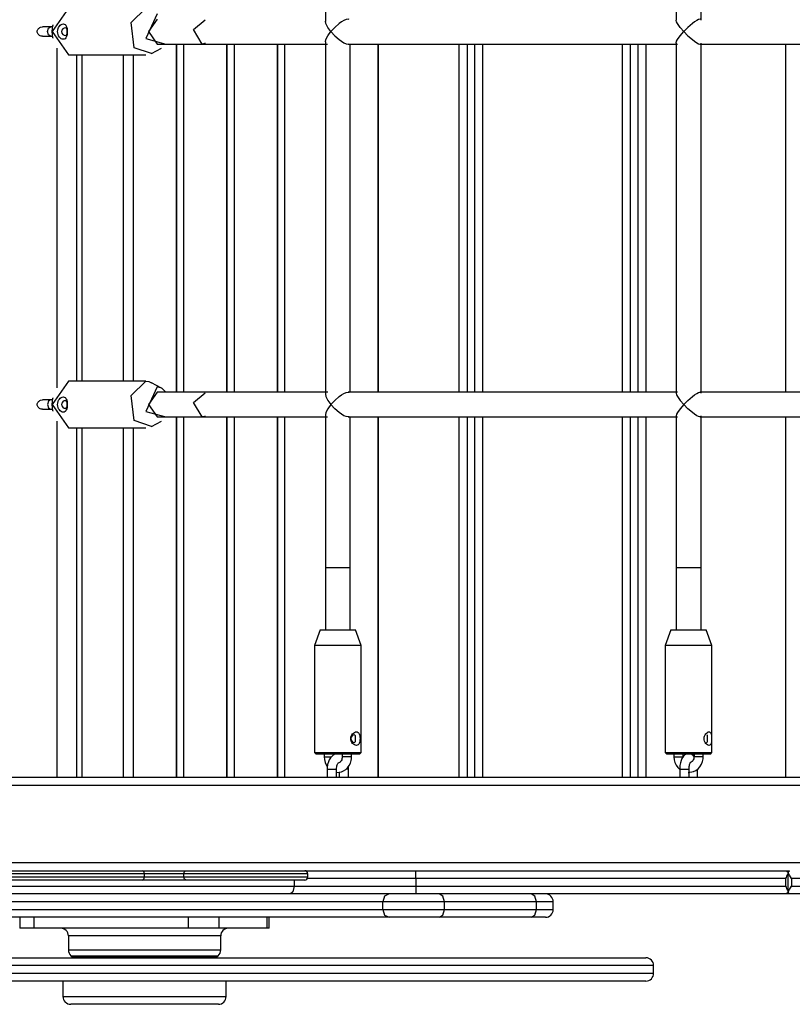
# Model space of a CAD drawing. Units: inches. Extents: x 381 to 460, y 244 to 350.
# Drawn here: x 403 to 408, y 279 to 285 of the extents above; entities that cross this region are included whole.
import ezdxf

# ---------------------------------------------------------------- set-up
doc = ezdxf.new("R2010")
doc.units = ezdxf.units.IN
doc.header["$MEASUREMENT"] = 0
doc.layers.add('Ebene 1', color=7, linetype='Continuous')

# ---------------------------------------------------------------- blocks, each defined once
blk = doc.blocks.new('block 2')
at = {"layer": 'Ebene 1', "color": 179, "lineweight": 25, "true_color": 0x1a171b}
for points in [[(404.5686, 287.6434), (404.5686, 285.3759)], [(406.8248, 287.6365), (406.8248, 285.3831)], [(406.9846, 285.3831), (406.9846, 287.6365)], [(402.9153, 285.4599), (402.8116, 285.3101), (402.9153, 285.1599)], [(403.4496, 285.1692), (403.3383, 285.206), (403.318, 285.369), (403.4134, 285.4599)], [(403.4858, 285.4234), (403.4131, 285.2663), (403.5416, 285.2298)], [(402.7144, 285.3101), (402.7151, 285.3142), (402.7165, 285.3183), (402.7182, 285.3228), (402.7206, 285.3263), (402.7234, 285.3297), (402.7268, 285.3328), (402.7313, 285.3356), (402.7365, 285.3376), (402.7475, 285.34)], [(402.7995, 285.34), (402.7475, 285.34)], [(402.7806, 285.3101), (402.7861, 285.3311), (402.7995, 285.34)], [(402.8137, 285.34), (402.8064, 285.34), (402.7995, 285.34)], [(402.8154, 285.2701), (402.8112, 285.3101), (402.8154, 285.3497)], [(402.8157, 285.3524), (402.8154, 285.3497)], [(402.845, 285.3101), (402.846, 285.3194), (402.8488, 285.329), (402.8522, 285.3373), (402.8571, 285.3449), (402.8629, 285.3507), (402.8695, 285.3555), (402.8757, 285.3583), (402.8826, 285.3593), (402.8881, 285.3583), (402.8936, 285.3555), (402.8981, 285.3507), (402.9015, 285.3449), (402.9043, 285.3373), (402.9063, 285.329), (402.9077, 285.3194), (402.9077, 285.3101), (402.9077, 285.3001), (402.9063, 285.2908), (402.9043, 285.2825), (402.9015, 285.2749), (402.8981, 285.2691), (402.8936, 285.2639), (402.8881, 285.2611), (402.8826, 285.2605), (402.8757, 285.2611), (402.8695, 285.2639), (402.8629, 285.2691), (402.8571, 285.2749), (402.8522, 285.2825), (402.8488, 285.2908), (402.846, 285.3001), (402.845, 285.3101), (402.845, 285.3101)], [(403.4858, 285.39), (403.4303, 285.3101), (403.4858, 285.2298)], [(403.7745, 285.2298), (403.7201, 285.3242), (403.7938, 285.3852)], [(404.6037, 285.3101), (404.5841, 285.3362), (404.5717, 285.3614), (404.5686, 285.3762)], [(404.7219, 285.3886), (404.715, 285.39), (404.7026, 285.3876), (404.6878, 285.3814), (404.6726, 285.3724), (404.6575, 285.3614), (404.6285, 285.3362), (404.6037, 285.3101)], [(406.8737, 285.3101), (406.851, 285.3362), (406.8337, 285.3614), (406.8275, 285.3724), (406.8248, 285.3814), (406.8248, 285.3838)], [(406.9829, 285.3886), (406.9784, 285.39), (406.9695, 285.3876), (406.9571, 285.3814), (406.9433, 285.3724), (406.9288, 285.3614), (406.9002, 285.3362), (406.8737, 285.3101)], [(402.7475, 285.2801), (402.7399, 285.2808), (402.7344, 285.2828), (402.7293, 285.2853), (402.7244, 285.289), (402.7203, 285.2935), (402.7179, 285.2977), (402.7158, 285.3018), (402.7151, 285.3056), (402.7144, 285.3101)], [(402.7475, 285.2801), (402.7995, 285.2801)], [(402.7995, 285.2801), (402.7861, 285.2887), (402.7806, 285.3101)], [(402.7995, 285.2801), (402.8064, 285.2801), (402.8137, 285.2801)], [(402.8712, 285.3101), (402.8733, 285.3004), (402.8791, 285.2921), (402.8867, 285.2866), (402.8946, 285.2849), (402.9005, 285.2866), (402.9046, 285.2921), (402.907, 285.3004), (402.907, 285.3101), (402.907, 285.3194), (402.9046, 285.3276), (402.9005, 285.3328), (402.8946, 285.3349), (402.8867, 285.3328), (402.8791, 285.3276), (402.8733, 285.3194), (402.8712, 285.3101), (402.8712, 285.3101)], [(404.5686, 285.2436), (404.5717, 285.2584), (404.5844, 285.2832), (404.6037, 285.3101)], [(404.6037, 285.3101), (404.6285, 285.2832), (404.6571, 285.2584), (404.6726, 285.2474), (404.6878, 285.2384), (404.7026, 285.2322), (404.715, 285.2298), (404.7202, 285.2305)], [(406.8248, 285.236), (406.8248, 285.2384), (406.8279, 285.2474), (406.8337, 285.2584), (406.851, 285.2832), (406.8737, 285.3101)], [(406.8737, 285.3101), (406.9002, 285.2832), (406.9288, 285.2584), (406.9429, 285.2474), (406.9571, 285.2384), (406.9691, 285.2322), (406.9784, 285.2298), (406.9836, 285.2315)], [(402.8154, 285.2701), (402.8157, 285.2673)], [(403.4858, 285.2298), (403.7745, 285.2298)], [(403.6098, 282.9898), (403.6098, 285.2298)], [(403.6122, 282.9898), (403.6122, 285.2298)], [(403.6563, 285.2298), (403.6563, 282.9898)], [(403.7938, 285.2346), (403.7841, 285.2312), (403.7745, 285.2298)], [(403.7745, 285.2298), (404.1724, 285.2298), (404.5827, 285.2298)], [(403.9343, 282.9898), (403.9343, 285.2298)], [(403.9371, 282.9898), (403.9371, 285.2298)], [(403.9805, 285.2298), (403.9805, 282.9898)], [(404.2592, 282.9898), (404.2592, 285.2298)], [(404.2613, 282.9898), (404.2613, 285.2298)], [(404.3054, 285.2298), (404.3054, 282.9898)], [(404.5686, 285.2436), (404.5686, 282.976)], [(404.7143, 285.2298), (405.7475, 285.2298), (406.8337, 285.2298)], [(404.7284, 282.9898), (404.7284, 285.2298)], [(404.9079, 282.9898), (404.9079, 285.2298)], [(404.9103, 282.9898), (404.9103, 285.2298)], [(405.4295, 282.9898), (405.4295, 285.2298)], [(405.4798, 285.2298), (405.4798, 282.9898)], [(405.5298, 282.9898), (405.5298, 285.2298)], [(405.5797, 285.2298), (405.5797, 282.9898)], [(406.4799, 282.9898), (406.4799, 285.2298)], [(406.5299, 285.2298), (406.5299, 282.9898)], [(406.5795, 282.9898), (406.5795, 285.2298)], [(406.6298, 285.2298), (406.6298, 282.9898)], [(406.8248, 285.2367), (406.8248, 282.9829)], [(406.976, 285.2298), (408.1119, 285.2298), (409.2798, 285.2298)], [(406.9846, 282.9832), (406.9846, 285.236)], [(407.5296, 282.9898), (407.5296, 285.2298)], [(402.8422, 283.0163), (402.8422, 285.2029)], [(402.9153, 285.1599), (403.4134, 285.1599)], [(402.968, 285.1599), (402.968, 283.0597)], [(403.0024, 285.1599), (403.0024, 283.0597)], [(403.2688, 283.0597), (403.2688, 285.1599)], [(403.3318, 285.1599), (403.3318, 283.0597)], [(403.4496, 285.1692), (403.5134, 285.2033)], [(402.9153, 283.0597), (402.8116, 282.9099), (402.9153, 282.7597)], [(403.4134, 283.0597), (402.9153, 283.0597)], [(403.4496, 282.7693), (403.3383, 282.8062), (403.318, 282.9688), (403.4134, 283.0597)], [(403.4134, 283.0597), (403.4317, 283.0573), (403.4496, 283.0504)], [(403.4858, 283.0236), (403.4131, 282.8661), (403.5416, 282.8299)], [(403.5134, 283.016), (403.4496, 283.0504)], [(403.5416, 282.9898), (403.5158, 283.0146), (403.4858, 283.0236)], [(402.7144, 282.9099), (402.7151, 282.914), (402.7165, 282.9185), (402.7182, 282.9223), (402.7206, 282.9261), (402.7234, 282.9298), (402.7268, 282.9326), (402.7313, 282.9357), (402.7365, 282.9378), (402.7475, 282.9398)], [(402.7995, 282.9398), (402.7475, 282.9398)], [(402.7995, 282.9398), (402.7861, 282.9312), (402.7806, 282.9099)], [(402.8137, 282.9398), (402.8064, 282.9398), (402.7995, 282.9398)], [(402.8154, 282.8699), (402.8112, 282.9099), (402.8154, 282.9498)], [(402.8157, 282.9526), (402.8154, 282.9498)], [(402.845, 282.9099), (402.846, 282.9195), (402.8488, 282.9285), (402.8522, 282.9371), (402.8571, 282.945), (402.8629, 282.9509), (402.8695, 282.9553), (402.8757, 282.9581), (402.8826, 282.9595), (402.8881, 282.9581), (402.8936, 282.9553), (402.8981, 282.9509), (402.9015, 282.945), (402.9043, 282.9371), (402.9063, 282.9292), (402.9077, 282.9195), (402.9077, 282.9099), (402.9077, 282.9002), (402.9063, 282.8909), (402.9043, 282.8823), (402.9015, 282.8747), (402.8981, 282.8685), (402.8936, 282.864), (402.8881, 282.8613), (402.8826, 282.8603), (402.8757, 282.8613), (402.8695, 282.864), (402.8629, 282.8685), (402.8571, 282.8747), (402.8522, 282.8823), (402.8488, 282.8909), (402.846, 282.9002), (402.845, 282.9099), (402.845, 282.9099)], [(402.8712, 282.9099), (402.8733, 282.9006), (402.8791, 282.8923), (402.8867, 282.8868), (402.8946, 282.8851), (402.9005, 282.8868), (402.9046, 282.8923), (402.907, 282.9006), (402.907, 282.9099), (402.907, 282.9195), (402.9046, 282.9274), (402.9005, 282.9329), (402.8946, 282.935), (402.8867, 282.9329), (402.8791, 282.9274), (402.8733, 282.9195), (402.8712, 282.9099), (402.8712, 282.9099)], [(403.4858, 282.9898), (403.4303, 282.9099), (403.4858, 282.8299)], [(403.7745, 282.9898), (403.4858, 282.9898)], [(403.7745, 282.8299), (403.7201, 282.9236), (403.7938, 282.9846)], [(404.5834, 282.9898), (404.1731, 282.9898), (403.7745, 282.9898)], [(404.5686, 282.976), (404.5717, 282.9615), (404.5841, 282.9364), (404.6037, 282.9099)], [(404.6037, 282.9099), (404.6285, 282.9364), (404.6575, 282.9615), (404.6726, 282.9722), (404.6878, 282.9812), (404.7026, 282.9877), (404.715, 282.9898), (404.7219, 282.9888)], [(406.8327, 282.9898), (405.7472, 282.9898), (404.7143, 282.9898)], [(406.8248, 282.9836), (406.8248, 282.9812), (406.8275, 282.9722), (406.8337, 282.9615), (406.851, 282.9364), (406.8737, 282.9099)], [(406.8737, 282.9099), (406.9002, 282.9364), (406.9288, 282.9615), (406.9433, 282.9722), (406.9571, 282.9812), (406.9695, 282.9877), (406.9784, 282.9898), (406.9829, 282.9888)], [(409.2798, 282.9898), (408.1122, 282.9898), (406.9771, 282.9898)], [(402.7475, 282.8799), (402.7399, 282.8806), (402.7344, 282.8823), (402.7293, 282.8851), (402.7244, 282.8892), (402.7203, 282.8937), (402.7179, 282.8975), (402.7158, 282.9019), (402.7151, 282.9057), (402.7144, 282.9099)], [(402.7475, 282.8799), (402.7995, 282.8799)], [(402.7806, 282.9099), (402.7861, 282.8888), (402.7995, 282.8799)], [(402.7995, 282.8799), (402.8064, 282.8799), (402.8137, 282.8799)], [(402.8154, 282.8699), (402.8157, 282.8671)], [(404.6037, 282.9099), (404.5844, 282.883), (404.5717, 282.8585), (404.5686, 282.8437)], [(404.7205, 282.8306), (404.715, 282.8299), (404.7026, 282.832), (404.6878, 282.8382), (404.6726, 282.8472), (404.6575, 282.8582), (404.6285, 282.883), (404.6037, 282.9099)], [(406.8737, 282.9099), (406.851, 282.883), (406.8337, 282.8585), (406.8279, 282.8475), (406.8248, 282.8382), (406.8248, 282.8361)], [(406.9836, 282.8317), (406.9784, 282.8299), (406.9695, 282.832), (406.9571, 282.8382), (406.9433, 282.8472), (406.9288, 282.8582), (406.9002, 282.883), (406.8737, 282.9099)], [(402.8422, 280.5097), (402.8422, 282.8031)], [(403.4496, 282.7693), (403.5134, 282.8034)], [(403.4858, 282.8299), (403.7745, 282.8299)], [(403.6098, 280.51), (403.6098, 282.8299)], [(403.6122, 280.51), (403.6122, 282.8299)], [(403.6563, 282.8299), (403.6563, 280.51)], [(403.7938, 282.8348), (403.7841, 282.831), (403.7745, 282.8299)], [(403.7745, 282.8299), (404.1724, 282.8299), (404.5827, 282.8299)], [(403.9343, 280.51), (403.9343, 282.8299)], [(403.9371, 280.51), (403.9371, 282.8299)], [(403.9805, 282.8299), (403.9805, 280.51)], [(404.2592, 280.51), (404.2592, 282.8299)], [(404.2613, 280.51), (404.2613, 282.8299)], [(404.3054, 282.8299), (404.3054, 280.51)], [(404.5686, 282.8437), (404.5686, 281.4595)], [(404.7143, 282.8299), (405.7475, 282.8299), (406.8337, 282.8299)], [(404.7284, 281.4595), (404.7284, 282.8299)], [(404.9079, 280.51), (404.9079, 282.8299)], [(404.9103, 280.51), (404.9103, 282.8299)], [(405.4295, 280.51), (405.4295, 282.8299)], [(405.4798, 282.8299), (405.4798, 280.51)], [(405.5298, 280.51), (405.5298, 282.8299)], [(405.5797, 282.8299), (405.5797, 280.51)], [(406.4799, 280.51), (406.4799, 282.8299)], [(406.5299, 282.8299), (406.5299, 280.51)], [(406.5795, 280.51), (406.5795, 282.8299)], [(406.6298, 282.8299), (406.6298, 280.51)], [(406.8248, 282.8365), (406.8248, 281.4595)], [(406.9764, 282.8299), (408.1119, 282.8299), (409.2798, 282.8299)], [(406.9846, 281.4595), (406.9846, 282.8361)], [(407.5296, 280.51), (407.5296, 282.8299)], [(402.9153, 282.7597), (403.4134, 282.7597)], [(402.968, 282.76), (402.968, 280.51)], [(403.0024, 282.76), (403.0024, 280.51)], [(403.2688, 280.51), (403.2688, 282.76)], [(403.3318, 282.76), (403.3318, 280.51)], [(404.6003, 281.8598), (404.5769, 281.8598), (404.5686, 281.8598)], [(404.5686, 281.8598), (404.5686, 281.4595)], [(404.7284, 281.8598), (404.684, 281.8598), (404.6003, 281.8598)], [(404.7284, 281.4595), (404.7284, 281.8598)], [(406.8661, 281.8598), (406.8358, 281.8598), (406.8248, 281.8598)], [(406.8248, 281.8598), (406.8248, 281.4595)], [(406.9846, 281.8598), (406.9454, 281.8598), (406.8661, 281.8598)], [(406.9846, 281.4595), (406.9846, 281.8598)], [(404.5348, 281.4595), (404.4987, 281.3599)], [(404.5348, 281.4595), (404.6485, 281.4595), (404.7622, 281.4595)], [(404.7984, 281.3599), (404.7622, 281.4595)], [(406.7914, 281.4595), (406.7545, 281.3599)], [(406.7914, 281.4595), (406.9047, 281.4595), (407.0184, 281.4595)], [(407.0549, 281.3599), (407.0184, 281.4595)], [(404.7984, 281.3599), (404.6485, 281.3599), (404.4987, 281.3599)], [(404.4987, 281.3599), (404.4987, 280.6699)], [(404.7984, 280.6699), (404.7984, 281.3599)], [(407.0549, 281.3599), (406.9047, 281.3599), (406.7545, 281.3599)], [(406.7545, 281.3599), (406.7545, 280.6699)], [(407.0549, 280.6699), (407.0549, 281.3599)], [(404.7681, 280.7164), (404.7619, 280.7174), (404.7553, 280.7198), (404.7495, 280.7236), (404.7433, 280.7291), (404.7388, 280.7353), (404.7346, 280.7432), (404.7326, 280.7512), (404.7312, 280.7598), (404.7326, 280.7684), (404.7346, 280.7763), (404.7384, 280.7842), (404.7433, 280.7904), (404.7495, 280.7956), (404.7553, 280.8001), (404.7619, 280.8025), (404.7681, 280.8032), (404.7732, 280.8025), (404.7784, 280.8001), (404.7825, 280.7956), (404.7856, 280.7904), (404.788, 280.7842), (404.7901, 280.7763), (404.7908, 280.7684), (404.7911, 280.7598), (404.7908, 280.7512), (404.7901, 280.7432), (404.788, 280.7353), (404.7856, 280.7291), (404.7825, 280.7236), (404.7784, 280.7198), (404.7732, 280.7174), (404.7681, 280.7164), (404.7681, 280.7164)], [(404.7532, 280.7346), (404.7584, 280.7367), (404.7612, 280.7422), (404.7625, 280.7501), (404.7625, 280.7598), (404.7625, 280.7694), (404.7612, 280.7773), (404.7584, 280.7829), (404.7532, 280.7849), (404.7467, 280.7829), (404.7398, 280.7773), (404.7346, 280.7694), (404.7326, 280.7598), (404.7346, 280.7501), (404.7398, 280.7422), (404.7467, 280.7367), (404.7532, 280.7346), (404.7532, 280.7346)], [(407.036, 280.7164), (407.0311, 280.7174), (407.026, 280.7198), (407.0205, 280.7236), (407.0156, 280.7291), (407.0115, 280.7353), (407.0077, 280.7432), (407.0056, 280.7512), (407.005, 280.7598), (407.0056, 280.7684), (407.0077, 280.7763), (407.0115, 280.7842), (407.0156, 280.7904), (407.0205, 280.7956), (407.026, 280.8001), (407.0311, 280.8025), (407.036, 280.8032), (407.0404, 280.8025), (407.0442, 280.8001), (407.047, 280.7956), (407.0494, 280.7904), (407.0511, 280.7842), (407.0518, 280.7763), (407.0525, 280.7684), (407.0525, 280.7598), (407.0525, 280.7512), (407.0518, 280.7432), (407.0511, 280.7353), (407.0494, 280.7291), (407.047, 280.7236), (407.0442, 280.7198), (407.0404, 280.7174), (407.036, 280.7164), (407.036, 280.7164)], [(407.0198, 280.7346), (407.0239, 280.7367), (407.0253, 280.7422), (407.0256, 280.7501), (407.0256, 280.7598), (407.0256, 280.7694), (407.0253, 280.7773), (407.0232, 280.7836)], [(404.4987, 280.6699), (404.5142, 280.6699), (404.5579, 280.6699)], [(404.4987, 280.6699), (404.5083, 280.6599)], [(404.5638, 280.6599), (404.5231, 280.6599), (404.5083, 280.6599)], [(404.5579, 280.6699), (404.715, 280.6699), (404.7984, 280.6699)], [(404.5603, 280.6599), (404.5603, 280.6423)], [(404.7887, 280.6599), (404.7105, 280.6599), (404.5638, 280.6599)], [(404.6296, 280.6588), (404.6179, 280.6526), (404.6086, 280.6451), (404.601, 280.6364), (404.593, 280.624), (404.5872, 280.6099), (404.582, 280.5923), (404.5796, 280.5737), (404.5793, 280.5682), (404.5793, 280.5624)], [(404.6203, 280.6537), (404.6203, 280.6599)], [(404.6764, 280.6599), (404.6764, 280.6423)], [(404.7364, 280.6423), (404.7364, 280.6599)], [(404.7887, 280.6599), (404.7984, 280.6699)], [(406.7545, 280.6699), (406.7755, 280.6699), (406.832, 280.6699)], [(406.7545, 280.6699), (406.7648, 280.6599)], [(406.8372, 280.6599), (406.7841, 280.6599), (406.7648, 280.6599)], [(406.81, 280.6599), (406.81, 280.6423)], [(406.832, 280.6699), (406.9812, 280.6699), (407.0549, 280.6699)], [(407.0446, 280.6599), (406.9757, 280.6599), (406.8372, 280.6599)], [(406.9426, 280.6406), (406.9357, 280.6485), (406.9285, 280.6547), (406.9202, 280.6592), (406.9116, 280.6616), (406.9026, 280.6623), (406.894, 280.6606), (406.8854, 280.6575), (406.8789, 280.6533), (406.8727, 280.6478), (406.8668, 280.6406), (406.862, 280.6323), (406.8561, 280.6185), (406.852, 280.6034), (406.8492, 280.5872), (406.8482, 280.5703), (406.8479, 280.5665), (406.8479, 280.5624)], [(406.8699, 280.6423), (406.8699, 280.6599)], [(406.9395, 280.6599), (406.9395, 280.6423)], [(406.9994, 280.6423), (406.9994, 280.6599)], [(407.0446, 280.6599), (407.0549, 280.6699)], [(404.5603, 280.6423), (404.5617, 280.6244), (404.5658, 280.6072), (404.58, 280.5793)], [(404.5603, 280.6423), (404.5638, 280.6423), (404.5738, 280.6423)], [(404.5738, 280.6423), (404.5903, 280.6423), (404.6072, 280.6423)], [(404.6392, 280.5427), (404.6709, 280.5455), (404.6857, 280.5517), (404.6992, 280.5603), (404.7112, 280.572), (404.7212, 280.5858), (404.7291, 280.6016), (404.7343, 280.6192), (404.736, 280.6306), (404.7364, 280.6423)], [(404.6392, 280.5624), (404.6396, 280.5703), (404.6409, 280.5775), (404.6423, 280.5848), (404.6444, 280.5913), (404.6461, 280.5954), (404.6482, 280.5989), (404.6495, 280.601), (404.6509, 280.6023), (404.6513, 280.603)], [(404.6764, 280.6423), (404.6761, 280.6358), (404.675, 280.6289), (404.673, 280.6227), (404.6702, 280.6168), (404.6664, 280.6123), (404.663, 280.6085), (404.6588, 280.6051), (404.6547, 280.6034), (404.6506, 280.6023)], [(404.6899, 280.6423), (404.6799, 280.6423), (404.6764, 280.6423)], [(404.7364, 280.6423), (404.7205, 280.6423), (404.6899, 280.6423)], [(406.81, 280.6423), (406.8117, 280.624), (406.8165, 280.6065), (406.8244, 280.5889), (406.8358, 280.5737), (406.8468, 280.5634)], [(406.81, 280.6423), (406.8151, 280.6423), (406.8286, 280.6423)], [(406.8286, 280.6423), (406.8565, 280.6423), (406.8699, 280.6423)], [(406.9016, 280.5424), (406.9357, 280.5479), (406.9516, 280.5555), (406.9657, 280.5658), (406.9777, 280.5793), (406.9877, 280.5944), (406.995, 280.6116), (406.9988, 280.6296), (406.9991, 280.6361), (406.9994, 280.6423)], [(406.9078, 280.5624), (406.9082, 280.5713), (406.9088, 280.5799), (406.9099, 280.5872), (406.9113, 280.5937), (406.9126, 280.5985), (406.9144, 280.6023), (406.9154, 280.6051), (406.9161, 280.6065), (406.9164, 280.6065)], [(406.9395, 280.6423), (406.9388, 280.6358), (406.9374, 280.6289), (406.935, 280.6227), (406.9312, 280.6168), (406.9271, 280.612), (406.9223, 280.6079), (406.9168, 280.6051)], [(406.9578, 280.6423), (406.9443, 280.6423), (406.9395, 280.6423)], [(406.9994, 280.6423), (406.986, 280.6423), (406.9578, 280.6423)], [(404.5793, 280.5624), (404.5924, 280.5624), (404.6206, 280.5624)], [(404.5793, 280.5624), (404.5793, 280.5097)], [(404.6206, 280.5624), (404.6344, 280.5624), (404.6392, 280.5624)], [(404.6392, 280.5097), (404.6392, 280.5624)], [(404.6575, 280.5445), (404.6575, 280.5097)], [(404.7178, 280.5624), (404.7129, 280.5624), (404.7012, 280.5624)], [(404.7178, 280.5624), (404.7167, 280.5799)], [(404.7178, 280.5097), (404.7178, 280.5624)], [(406.8479, 280.5624), (406.8637, 280.5624), (406.8944, 280.5624)], [(406.8479, 280.5624), (406.8479, 280.5097)], [(406.8944, 280.5624), (406.904, 280.5624), (406.9078, 280.5624)], [(406.9078, 280.5097), (406.9078, 280.5624)], [(406.9616, 280.5097), (406.9616, 280.5624)], [(421.3045, 280.5097), (419.9995, 280.5097), (418.555, 280.5097), (416.9954, 280.5097), (415.3483, 280.5097), (413.6416, 280.5097), (411.9049, 280.5097), (410.1679, 280.5097), (408.4612, 280.5097), (406.8138, 280.5097), (405.2545, 280.5097), (403.81, 280.5097), (402.5046, 280.5097)], [(402.5046, 280.4601), (403.8124, 280.4601), (405.2583, 280.4601), (406.8182, 280.4601), (408.4643, 280.4601), (410.17, 280.4601), (411.9049, 280.4601), (413.6399, 280.4601), (415.3452, 280.4601), (416.9916, 280.4601), (418.5512, 280.4601), (419.9971, 280.4601), (421.3045, 280.4601)], [(409.3328, 279.9595), (407.4418, 279.9595), (405.6483, 279.9595), (403.9905, 279.9595), (402.5046, 279.9595)], [(403.4041, 279.8899), (403.0479, 279.8899), (402.6314, 279.8899), (402.3024, 279.8899), (402.1784, 279.8899)], [(402.1984, 279.9099), (402.3189, 279.9099), (402.6383, 279.9099), (403.0431, 279.9099), (403.389, 279.9099)], [(403.389, 279.9099), (403.5264, 279.9099), (403.6711, 279.9099)], [(403.4041, 279.8899), (403.3997, 279.904), (403.389, 279.9099)], [(403.6577, 279.8899), (403.5278, 279.8899), (403.4041, 279.8899)], [(403.4041, 279.8699), (403.4041, 279.8899)], [(403.6577, 279.8899), (403.6618, 279.904), (403.6711, 279.9099)], [(404.4549, 279.8899), (404.3216, 279.8899), (403.9953, 279.8899), (403.6577, 279.8899)], [(403.6577, 279.8699), (403.6577, 279.8899)], [(403.6711, 279.9099), (403.9946, 279.9099), (404.3071, 279.9099), (404.4349, 279.9099)], [(404.4349, 279.9099), (404.7846, 279.9099), (405.1501, 279.9099)], [(404.4549, 279.8699), (404.4549, 279.8899)], [(405.1501, 279.9099), (405.2032, 279.9099), (405.2562, 279.9099)], [(405.1501, 279.8599), (405.1501, 279.8951), (405.1501, 279.9099)], [(405.2566, 279.9099), (406.3804, 279.9099), (407.5545, 279.9099)], [(407.5462, 279.8978), (407.5462, 279.8968), (407.5458, 279.8957), (407.5451, 279.8937), (407.5441, 279.892), (407.5424, 279.8889), (407.5407, 279.8851), (407.5372, 279.8796), (407.5341, 279.8737), (407.5314, 279.8668), (407.529, 279.8599)], [(407.5334, 279.9099), (407.5372, 279.9068), (407.5462, 279.8999)], [(407.5462, 279.8999), (407.5503, 279.9047), (407.5534, 279.9078), (407.5545, 279.9092), (407.5545, 279.9099)], [(407.5462, 279.8978), (407.5462, 279.8992), (407.5462, 279.8999)], [(407.5462, 279.8999), (407.5462, 279.8992), (407.5462, 279.8978)], [(407.5672, 279.8599), (407.5531, 279.8802), (407.5462, 279.8978)], [(407.5462, 279.7717), (407.5462, 279.8978)], [(402.1784, 279.8699), (402.3024, 279.8699), (402.6314, 279.8699), (403.0479, 279.8699), (403.4041, 279.8699)], [(403.389, 279.8499), (403.0431, 279.8499), (402.6383, 279.8499), (402.3189, 279.8499), (402.1984, 279.8499)], [(403.389, 279.8499), (403.3997, 279.8558), (403.4041, 279.8699)], [(403.6711, 279.8499), (403.5264, 279.8499), (403.389, 279.8499)], [(403.4041, 279.8699), (403.5278, 279.8699), (403.6577, 279.8699)], [(403.6577, 279.8699), (403.9953, 279.8699), (404.3216, 279.8699), (404.4549, 279.8699)], [(403.6711, 279.8499), (403.6618, 279.8558), (403.6577, 279.8699)], [(404.4349, 279.8499), (404.3071, 279.8499), (403.9946, 279.8499), (403.6711, 279.8499)], [(404.3664, 279.8499), (404.3664, 279.8096)], [(405.1501, 279.8599), (404.7936, 279.8599), (404.4518, 279.8599)], [(407.529, 279.8599), (406.8417, 279.8599), (406.0286, 279.8599), (405.1501, 279.8599)], [(405.1501, 279.8599), (405.1501, 279.8096)], [(407.529, 279.8599), (407.529, 279.8096)], [(408.0771, 279.8599), (407.849, 279.8599), (407.5672, 279.8599)], [(407.5672, 279.8599), (407.5672, 279.8096)], [(401.9045, 279.8096), (402.0437, 279.8096), (402.4378, 279.8096), (403.0221, 279.8096), (403.7025, 279.8096), (404.3664, 279.8096)], [(404.3436, 279.76), (403.6997, 279.76), (403.0393, 279.76), (402.4719, 279.76), (402.0895, 279.76), (401.9548, 279.76)], [(404.3664, 279.8096), (404.3595, 279.7745), (404.3436, 279.76)], [(405.1501, 279.76), (404.736, 279.76), (404.3436, 279.76)], [(404.3664, 279.8096), (404.7474, 279.8096), (405.1501, 279.8096)], [(404.9775, 279.76), (404.9489, 279.7452), (404.9369, 279.7101)], [(405.1501, 279.8096), (405.1501, 279.7745), (405.1501, 279.76)], [(405.1501, 279.8096), (406.0286, 279.8096), (406.8417, 279.8096), (407.529, 279.8096)], [(407.5334, 279.76), (406.8413, 279.76), (406.0272, 279.76), (405.1501, 279.76)], [(405.3334, 279.7101), (405.3234, 279.7452), (405.2993, 279.76)], [(405.9256, 279.7101), (405.9156, 279.7452), (405.8915, 279.76)], [(407.529, 279.8096), (407.5314, 279.8031), (407.5341, 279.7958), (407.5372, 279.7903), (407.5407, 279.7845), (407.5424, 279.781), (407.5441, 279.7776), (407.5451, 279.7759), (407.5458, 279.7741), (407.5462, 279.7728), (407.5462, 279.7717)], [(407.5462, 279.77), (407.5372, 279.7628), (407.5334, 279.76)], [(407.5531, 279.76), (407.54, 279.76), (407.5334, 279.76)], [(407.5445, 279.7686), (407.5531, 279.76)], [(407.5462, 279.7717), (407.5531, 279.7896), (407.5672, 279.8096)], [(407.5462, 279.77), (407.5462, 279.7707), (407.5462, 279.7717)], [(407.5462, 279.7717), (407.5462, 279.7707), (407.5462, 279.77)], [(407.5545, 279.76), (407.5545, 279.7604), (407.5534, 279.7617), (407.5503, 279.7648), (407.5462, 279.77)], [(407.5545, 279.76), (407.5534, 279.76), (407.5531, 279.76)], [(408.1219, 279.76), (407.8697, 279.76), (407.5545, 279.76)], [(407.5672, 279.8096), (407.849, 279.8096), (408.0771, 279.8096)], [(404.9369, 279.7101), (404.1249, 279.7101), (403.1044, 279.7101), (401.9548, 279.7101)], [(405.3334, 279.7101), (405.125, 279.7101), (404.9369, 279.7101)], [(404.9369, 279.6598), (404.9369, 279.7101)], [(405.9256, 279.7101), (405.3334, 279.7101)], [(405.3334, 279.6598), (405.3334, 279.7101)], [(406.0341, 279.7101), (406.0059, 279.7101), (405.9256, 279.7101)], [(405.9256, 279.6598), (405.9256, 279.7101)], [(406.0341, 279.6598), (406.0341, 279.7101)], [(401.9548, 279.6598), (403.1044, 279.6598), (404.1249, 279.6598), (404.9369, 279.6598)], [(404.9369, 279.6598), (405.125, 279.6598), (405.3334, 279.6598)], [(404.9369, 279.6598), (404.9489, 279.6246), (404.9775, 279.6098)], [(405.2993, 279.6098), (405.3234, 279.6246), (405.3334, 279.6598)], [(405.3334, 279.6598), (405.9256, 279.6598)], [(405.8915, 279.6098), (405.9156, 279.6246), (405.9256, 279.6598)], [(405.9256, 279.6598), (406.0059, 279.6598), (406.0341, 279.6598)], [(404.9775, 279.6098), (404.1562, 279.6098), (403.1237, 279.6098), (401.9606, 279.6098)], [(402.6032, 279.6098), (402.6032, 279.5399)], [(402.6941, 279.5399), (402.6941, 279.6098)], [(403.6877, 279.5399), (403.6877, 279.6098)], [(403.8844, 279.5399), (403.8844, 279.6098)], [(404.1944, 279.5399), (404.1944, 279.6098)], [(404.2065, 279.5399), (404.2065, 279.6098)], [(405.2993, 279.6098), (405.1305, 279.6098), (404.9775, 279.6098)], [(405.8915, 279.6098), (405.2993, 279.6098)], [(405.9845, 279.6098), (405.9601, 279.6098), (405.8915, 279.6098)], [(402.6941, 279.5399), (402.6276, 279.5399), (402.6032, 279.5399)], [(403.6877, 279.5399), (402.6941, 279.5399)], [(403.8844, 279.5399), (403.8024, 279.5399), (403.6877, 279.5399)], [(404.1944, 279.5399), (403.8844, 279.5399)], [(404.2065, 279.5399), (404.2034, 279.5399), (404.1944, 279.5399)], [(403.8555, 279.4896), (403.6322, 279.4896), (403.3066, 279.4896), (403.0252, 279.4896), (402.9146, 279.4896)], [(402.9146, 279.4896), (402.9146, 279.4)], [(403.8947, 279.4896), (403.8847, 279.4896), (403.8555, 279.4896)], [(403.8947, 279.4), (403.8947, 279.4896)], [(402.9146, 279.4), (403.0252, 279.4), (403.3066, 279.4), (403.6322, 279.4), (403.8555, 279.4)], [(403.8555, 279.4), (403.8847, 279.4), (403.8947, 279.4)], [(400.1799, 279.3497), (400.2894, 279.3497), (400.6116, 279.3497), (401.1242, 279.3497), (401.7922, 279.3497), (402.5701, 279.3497), (403.4045, 279.3497), (404.2392, 279.3497), (405.0171, 279.3497), (405.6848, 279.3497), (406.1974, 279.3497), (406.5199, 279.3497), (406.6298, 279.3497)], [(402.9315, 279.3624), (403.07, 279.3624), (403.4045, 279.3624), (403.7394, 279.3624), (403.8782, 279.3624)], [(402.9446, 279.3573), (403.0793, 279.3573), (403.4045, 279.3573), (403.7297, 279.3573), (403.8648, 279.3573)], [(406.6797, 279.3001), (406.5681, 279.3001), (406.2408, 279.3001), (405.7206, 279.3001), (405.0423, 279.3001), (404.2523, 279.3001), (403.4045, 279.3001), (402.5573, 279.3001), (401.7674, 279.3001), (401.089, 279.3001), (400.5688, 279.3001), (400.2412, 279.3001), (400.1299, 279.3001)], [(406.6797, 279.2498), (406.6797, 279.3001)], [(400.1299, 279.2498), (400.2412, 279.2498), (400.5688, 279.2498), (401.089, 279.2498), (401.7674, 279.2498), (402.5573, 279.2498), (403.4045, 279.2498), (404.2523, 279.2498), (405.0423, 279.2498), (405.7206, 279.2498), (406.2408, 279.2498), (406.5681, 279.2498), (406.6797, 279.2498)], [(406.6298, 279.1998), (406.5199, 279.1998), (406.1974, 279.1998), (405.6848, 279.1998), (405.0171, 279.1998), (404.2392, 279.1998), (403.4045, 279.1998), (402.5701, 279.1998), (401.7922, 279.1998), (401.1242, 279.1998), (400.6116, 279.1998), (400.2894, 279.1998), (400.1799, 279.1998)], [(402.8798, 279.1998), (402.8798, 279.0999)], [(403.9295, 279.0999), (403.9295, 279.1998)], [(402.8798, 279.0999), (402.9838, 279.0999), (403.255, 279.0999), (403.5854, 279.0999), (403.8441, 279.0999)], [(403.8441, 279.0999), (403.9082, 279.0999), (403.9295, 279.0999)], [(403.8021, 279.05), (403.4699, 279.05), (403.0927, 279.05), (402.9298, 279.05)], [(403.8799, 279.05), (403.8599, 279.05), (403.8021, 279.05)]]:
    blk.add_lwpolyline(points, dxfattribs=at)
for points in [[(404.4549, 279.8899), (404.4549, 279.9009), (404.4456, 279.9099), (404.4349, 279.9099)], [(404.4349, 279.8499), (404.4456, 279.8499), (404.4549, 279.8589), (404.4549, 279.8699)], [(406.0341, 279.7101), (406.0341, 279.7376), (406.0117, 279.76), (405.9845, 279.76)], [(405.9845, 279.6098), (406.0117, 279.6098), (406.0341, 279.6322), (406.0341, 279.6598)], [(402.9146, 279.4896), (402.9146, 279.5171), (402.8922, 279.5399), (402.865, 279.5399)], [(403.9447, 279.5399), (403.9171, 279.5399), (403.8947, 279.5171), (403.8947, 279.4896)], [(402.9146, 279.4), (402.9146, 279.3859), (402.9205, 279.3721), (402.9315, 279.3624)], [(403.8782, 279.3624), (403.8885, 279.3721), (403.8947, 279.3859), (403.8947, 279.4)], [(402.9315, 279.3624), (402.9349, 279.3593), (402.9397, 279.3573), (402.9446, 279.3573)], [(402.9863, 279.3573), (402.9928, 279.3525), (403.0014, 279.3497), (403.01, 279.3497)], [(403.7996, 279.3497), (403.8083, 279.3497), (403.8162, 279.3525), (403.8234, 279.3573)], [(403.8648, 279.3573), (403.8696, 279.3573), (403.8744, 279.3593), (403.8782, 279.3624)], [(406.6797, 279.3001), (406.6797, 279.3273), (406.6573, 279.3497), (406.6298, 279.3497)], [(406.6298, 279.1998), (406.6573, 279.1998), (406.6797, 279.2222), (406.6797, 279.2498)], [(402.8798, 279.0999), (402.8798, 279.0724), (402.9022, 279.05), (402.9298, 279.05)], [(403.8799, 279.05), (403.9071, 279.05), (403.9295, 279.0724), (403.9295, 279.0999)]]:
    blk.add_open_spline(points, degree=3, dxfattribs=at)

msp = doc.modelspace()

# ---------------------------------------------------------------- block references
at = {"layer": 'Ebene 1'}
msp.add_blockref('block 2', (0, 0), dxfattribs=at)

doc.saveas('drawing.dxf')
